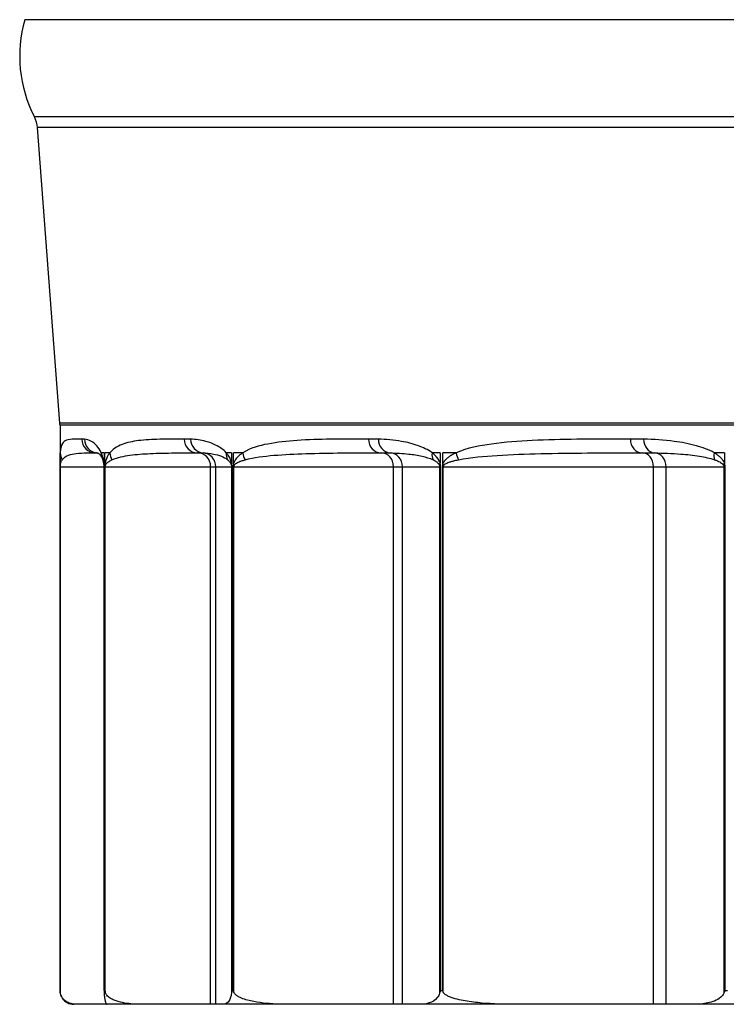
# Model space of a CAD drawing. Units: inches. Extents: x -1.1 to 74.2, y -1.1 to 45.3.
# Drawn here: x 6.2 to 6.9, y 5.2 to 6.1 of the extents above; entities that cross this region are included whole.
import ezdxf

# ---------------------------------------------------------------- set-up
doc = ezdxf.new("R2010")
doc.units = ezdxf.units.IN
doc.header["$LTSCALE"] = 2
doc.header["$MEASUREMENT"] = 0
doc.layers.add('Visible (ANSI)', color=7, linetype='Continuous', lineweight=25)

msp = doc.modelspace()

# ---------------------------------------------------------------- linework, layer by layer
at = {"layer": 'Visible (ANSI)'}
for p, q in [((13.15511, 6.12675), (6.24166, 6.12675)), ((13.14653, 6.0388), (6.25024, 6.0388)), ((13.1438, 6.0292), (6.25297, 6.0292)), ((6.27331, 5.76173), (6.25297, 6.0292)), ((9.45257, 5.76173), (6.27331, 5.76173)), ((9.45258, 5.75983), (6.27339, 5.75983)), ((6.27339, 5.75983), (6.27339, 5.73478))]:
    msp.add_line(p, q, dxfattribs=at)
at = {"layer": 'Visible (ANSI)', "color": 1}
for p, q in [((6.2734, 5.73478), (6.27339, 5.73478)), ((6.27339, 5.73478), (6.27339, 5.73266)), ((6.2734, 5.73478), (6.2734, 5.7257)), ((6.27367, 5.73478), (6.27342, 5.73478)), ((6.27342, 5.72443), (6.27342, 5.73478)), ((6.31324, 5.73478), (6.31078, 5.73478)), ((6.31324, 5.73478), (6.31324, 5.7257)), ((6.31847, 5.73478), (6.31408, 5.73478)), ((6.31408, 5.72443), (6.31408, 5.73478)), ((6.42869, 5.73478), (6.42384, 5.73478)), ((6.42869, 5.73478), (6.42869, 5.7257)), ((6.43877, 5.73478), (6.43035, 5.73478)), ((6.43035, 5.72443), (6.43035, 5.73478)), ((6.61718, 5.73478), (6.61005, 5.73478)), ((6.61718, 5.73478), (6.61718, 5.7257)), ((6.63189, 5.73478), (6.61961, 5.73478)), ((6.61961, 5.72443), (6.61961, 5.73478)), ((6.8745, 5.73478), (6.86525, 5.73478)), ((6.8745, 5.73478), (6.8745, 5.7257)), ((6.27341, 5.24828), (6.27341, 5.72228)), ((6.27341, 5.72228), (6.27341, 5.24824)), ((6.27342, 5.72228), (6.27352, 5.72228)), ((6.27342, 5.72228), (6.27342, 5.24828)), ((6.27352, 5.24676), (6.27352, 5.72228)), ((6.27352, 5.72228), (6.31328, 5.72228)), ((6.31328, 5.72228), (6.31342, 5.72228)), ((6.31328, 5.72228), (6.31328, 5.24638)), ((6.31342, 5.24828), (6.31342, 5.72228)), ((6.31397, 5.72228), (6.31429, 5.72228)), ((6.31397, 5.72228), (6.31397, 5.24828)), ((6.31429, 5.24676), (6.31429, 5.72228)), ((6.31429, 5.72228), (6.40968, 5.72228)), ((6.40968, 5.72228), (6.41433, 5.72228)), ((6.40968, 5.23578), (6.40968, 5.72228)), ((6.41433, 5.72228), (6.42856, 5.72228)), ((6.41433, 5.23578), (6.41433, 5.72228)), ((6.42856, 5.72228), (6.42905, 5.72228)), ((6.42856, 5.72228), (6.42856, 5.24587)), ((6.42905, 5.24828), (6.42905, 5.72228)), ((6.43012, 5.72228), (6.43066, 5.72228)), ((6.43012, 5.72228), (6.43012, 5.24828)), ((6.43066, 5.24676), (6.43066, 5.72228)), ((6.43066, 5.72228), (6.57513, 5.72228)), ((6.57513, 5.72228), (6.58329, 5.72228)), ((6.57513, 5.23578), (6.57513, 5.72228)), ((6.58329, 5.72228), (6.61687, 5.72228)), ((6.58329, 5.23578), (6.58329, 5.72228)), ((6.61687, 5.72228), (6.61771, 5.72228)), ((6.61687, 5.72228), (6.61687, 5.24587)), ((6.61771, 5.24828), (6.61771, 5.72228)), ((6.61927, 5.72228), (6.62002, 5.72228)), ((6.61927, 5.72228), (6.61927, 5.24828)), ((6.62002, 5.24676), (6.62002, 5.72228)), ((6.62002, 5.72228), (6.81034, 5.72228)), ((6.81034, 5.72228), (6.82183, 5.72228)), ((6.81034, 5.23578), (6.81034, 5.72228)), ((6.82183, 5.72228), (6.87402, 5.72228)), ((6.82183, 5.23578), (6.82183, 5.72228)), ((6.87402, 5.72228), (6.87519, 5.72228)), ((6.87402, 5.72228), (6.87402, 5.24587)), ((6.87519, 5.24828), (6.87519, 5.72228)), ((6.27341, 5.24828), (6.27342, 5.24828)), ((6.31342, 5.24828), (6.31397, 5.24828)), ((6.42905, 5.24828), (6.43012, 5.24828)), ((6.61771, 5.24828), (6.61927, 5.24828)), ((6.87519, 5.24828), (6.87721, 5.24828)), ((6.28856, 5.23578), (6.28589, 5.23578)), ((6.31606, 5.23578), (6.28856, 5.23578)), ((6.34676, 5.23578), (6.31606, 5.23578)), ((6.40968, 5.23578), (6.34676, 5.23578)), ((6.41433, 5.23578), (6.40968, 5.23578)), ((6.42132, 5.23578), (6.41433, 5.23578)), ((6.47984, 5.23578), (6.42132, 5.23578)), ((6.57513, 5.23578), (6.47984, 5.23578)), ((6.58329, 5.23578), (6.57513, 5.23578)), ((6.59978, 5.23578), (6.58329, 5.23578)), ((6.68482, 5.23578), (6.59978, 5.23578)), ((6.81034, 5.23578), (6.68482, 5.23578)), ((6.82183, 5.23578), (6.81034, 5.23578)), ((6.84746, 5.23578), (6.82183, 5.23578)), ((6.95711, 5.23578), (6.84746, 5.23578))]:
    msp.add_line(p, q, dxfattribs=at)
at = {"layer": 'Visible (ANSI)'}
for centre, radius, start, end in [((6.35592, 6.0935), 0.119, 163.77686, 207.36793), ((6.22804, 6.0273), 0.025, 4.34995, 27.36793), ((6.24839, 5.75983), 0.025, 0, 4.34995)]:
    msp.add_arc(centre, radius, start, end, dxfattribs=at)
at = {"layer": 'Visible (ANSI)', "color": 1}
msp.add_arc((6.28589, 5.24828), 0.0125, 213.40988, 270, dxfattribs=at)
for centre, major_axis, ratio, start_param, end_param in [((6.3055, 5.74728), (0.00002, -0.0125), 0.994251, 4.710856, 6.273126), ((6.30798, 5.74722), (-0.00118, -0.01244), 0.993467, 4.806602, 6.283185), ((6.39786, 5.74728), (0.00001, -0.0125), 0.967188, 4.71176, 6.27403), ((6.40364, 5.74722), (-0.00052, -0.01249), 0.965438, 4.752429, 6.254271), ((6.56394, 5.74728), (0.00001, -0.0125), 0.91852, 4.712005, 6.274275), ((6.57289, 5.74722), (-0.00034, -0.0125), 0.915843, 4.737039, 6.238881), ((6.80004, 5.74728), (0, -0.0125), 0.849333, 4.712123, 6.274393), ((6.81196, 5.74722), (-0.00025, -0.0125), 0.84579, 4.729521, 6.231363), ((6.28617, 5.73478), (-0.01247, 0.00081), 0.981117, 0.066383, 0.601081), ((6.30529, 5.72228), (0, 0.0125), 0.991992, 6.106955, 6.274658), ((6.32314, 5.73478), (-0.01139, -0.00515), 0.940422, 5.834909, 6.283185), ((6.3308, 5.73478), (-0.00966, 0.00794), 0.968283, 0.703954, 1.238652), ((6.39765, 5.72228), (0, 0.0125), 0.962087, 4.712389, 6.274658), ((6.4019, 5.72228), (0, 0.0125), 0.994146, 4.712389, 6.213391), ((6.43579, 5.73478), (-0.00929, -0.00836), 0.909036, 5.502971, 6.05671), ((6.45067, 5.73478), (-0.00674, 0.01052), 0.933818, 1.031601, 1.566298), ((6.56374, 5.72228), (0, 0.0125), 0.910692, 4.712389, 6.274658), ((6.5712, 5.72228), (0, 0.0125), 0.966938, 4.712389, 6.213391), ((6.62132, 5.73478), (-0.00752, -0.00998), 0.857343, 5.286019, 5.839758), ((6.64308, 5.73478), (-0.00505, 0.01143), 0.878494, 1.20071, 1.735408), ((6.79986, 5.72228), (0, 0.0125), 0.838953, 4.712389, 6.274658), ((6.81036, 5.72228), (0, 0.0125), 0.918131, 4.712389, 6.213391), ((6.87559, 5.73478), (-0.00627, -0.01081), 0.786498, 5.140262, 5.694001), ((6.28592, 5.72443), (-0.0125, 0.00004), 0.579133, 0.005784, 0.154974), ((6.32559, 5.7257), (-0.01243, -0.00135), 0.575118, 6.096169, 6.283185), ((6.32644, 5.72443), (-0.01243, 0.00136), 0.572258, 0.188541, 0.337731), ((6.44062, 5.7257), (-0.01223, -0.0026), 0.555503, 5.917023, 6.154106), ((6.44227, 5.72443), (-0.01223, 0.0026), 0.552599, 0.367261, 0.516451), ((6.62843, 5.7257), (-0.01193, -0.00373), 0.523479, 5.745091, 5.982174), ((6.63084, 5.72443), (0.01194, -0.00371), 0.520596, 3.680441, 3.829631), ((6.88481, 5.7257), (0.01159, 0.00469), 0.479762, 2.44064, 2.677724)]:
    msp.add_ellipse(centre, major_axis=major_axis, ratio=ratio, start_param=start_param, end_param=end_param, dxfattribs=at)
for points, knots in [([(6.29307, 5.74728), (6.29063, 5.74728), (6.28842, 5.74726), (6.28358, 5.74707), (6.28119, 5.74683), (6.27771, 5.74558), (6.27646, 5.74473), (6.27461, 5.74157), (6.27399, 5.73974), (6.27367, 5.73478)], [-0.8201916, -0.8201916, -0.8201916, -0.8201916, -0.6470526, -0.6470526, -0.398683, -0.398683, -0.195755, -0.195755, 0, 0, 0, 0]), ([(6.29556, 5.74722), (6.29514, 5.74726), (6.29472, 5.74727), (6.29389, 5.74728), (6.29348, 5.74728), (6.29307, 5.74728)], [-0.05707147, -0.05707147, -0.05707147, -0.05707147, -0.02853574, -0.02853574, 0, 0, 0, 0]), ([(6.31078, 5.73478), (6.3094, 5.73783), (6.308, 5.73967), (6.30496, 5.74306), (6.30333, 5.74429), (6.29957, 5.74645), (6.2975, 5.74704), (6.29556, 5.74722)], [-0.4636906, -0.4636906, -0.4636906, -0.4636906, -0.3887314, -0.3887314, -0.2958182, -0.2958182, -0.1659932, -0.1659932, -0.1659932, -0.1659932]), ([(6.38577, 5.74728), (6.37894, 5.74727), (6.37242, 5.74726), (6.35927, 5.74699), (6.3527, 5.74673), (6.34111, 5.74546), (6.33599, 5.74458), (6.32666, 5.74138), (6.3224, 5.73954), (6.31847, 5.73478)], [-0.8201663, -0.8201663, -0.8201663, -0.8201663, -0.6162368, -0.6162368, -0.388078, -0.388078, -0.1879241, -0.1879241, 0, 0, 0, 0]), ([(6.39157, 5.74722), (6.39059, 5.74726), (6.38962, 5.74727), (6.38768, 5.74728), (6.38672, 5.74728), (6.38577, 5.74728)], [-0.05707147, -0.05707147, -0.05707147, -0.05707147, -0.02853574, -0.02853574, 0, 0, 0, 0]), ([(6.42384, 5.73478), (6.42109, 5.73783), (6.41827, 5.73967), (6.41205, 5.74306), (6.40864, 5.74429), (6.4006, 5.74645), (6.39602, 5.74704), (6.39157, 5.74722)], [-0.4897444, -0.4897444, -0.4897444, -0.4897444, -0.4147852, -0.4147852, -0.3218866, -0.3218866, -0.1920501, -0.1920501, -0.1920501, -0.1920501]), ([(6.55245, 5.74728), (6.54076, 5.74727), (6.52942, 5.74726), (6.50793, 5.74693), (6.49775, 5.74665), (6.4788, 5.74538), (6.46999, 5.74447), (6.45363, 5.74125), (6.44602, 5.73941), (6.43877, 5.73478)], [-0.8201593, -0.8201593, -0.8201593, -0.8201593, -0.5955748, -0.5955748, -0.380802, -0.380802, -0.1826055, -0.1826055, 0, 0, 0, 0]), ([(6.56144, 5.74722), (6.55993, 5.74726), (6.55843, 5.74727), (6.55543, 5.74728), (6.55394, 5.74728), (6.55245, 5.74728)], [-0.05707147, -0.05707147, -0.05707147, -0.05707147, -0.02853574, -0.02853574, 0, 0, 0, 0]), ([(6.61005, 5.73478), (6.60599, 5.73783), (6.60182, 5.73967), (6.59255, 5.74306), (6.58743, 5.74429), (6.57528, 5.74644), (6.5683, 5.74704), (6.56144, 5.74722)], [-0.5111375, -0.5111375, -0.5111375, -0.5111375, -0.4361783, -0.4361783, -0.3432989, -0.3432989, -0.2134482, -0.2134482, -0.2134482, -0.2134482]), ([(6.78942, 5.74728), (6.77294, 5.74727), (6.75681, 5.74726), (6.72733, 5.74689), (6.71388, 5.7466), (6.68817, 5.74532), (6.67588, 5.74441), (6.65294, 5.74117), (6.64221, 5.73932), (6.63189, 5.73478)], [-0.8201563, -0.8201563, -0.8201563, -0.8201563, -0.5830703, -0.5830703, -0.3763179, -0.3763179, -0.1793627, -0.1793627, 0, 0, 0, 0]), ([(6.80139, 5.74722), (6.79938, 5.74726), (6.79738, 5.74727), (6.79339, 5.74728), (6.7914, 5.74728), (6.78942, 5.74728)], [-0.05707147, -0.05707147, -0.05707147, -0.05707147, -0.02853574, -0.02853574, 0, 0, 0, 0]), ([(6.86525, 5.73478), (6.85997, 5.73783), (6.85454, 5.73967), (6.84242, 5.74306), (6.83572, 5.74429), (6.81974, 5.74644), (6.81051, 5.74704), (6.80139, 5.74722)], [-0.5251714, -0.5251714, -0.5251714, -0.5251714, -0.4502122, -0.4502122, -0.3573429, -0.3573429, -0.2274835, -0.2274835, -0.2274835, -0.2274835]), ([(6.2734, 5.7257), (6.2734, 5.72618), (6.2734, 5.72662), (6.2734, 5.7277), (6.2734, 5.72829), (6.27339, 5.72954), (6.27339, 5.73017), (6.27339, 5.73145), (6.27339, 5.73208), (6.27339, 5.73266)], [0, 0, 0, 0, 0.00449121, 0.00449121, 0.01167714, 0.01167714, 0.02101886, 0.02101886, 0.03251558, 0.03251558, 0.03251558, 0.03251558]), ([(6.2734, 5.7257), (6.2734, 5.72638), (6.2734, 5.72698), (6.2734, 5.72811), (6.27339, 5.72862), (6.27339, 5.72957), (6.27339, 5.73001), (6.27339, 5.73084), (6.27339, 5.73123), (6.27339, 5.73197), (6.27339, 5.73232), (6.27339, 5.73266)], [0.00008714, 0.00008714, 0.00008714, 0.00008714, 0.00650312, 0.00650312, 0.01300623, 0.01300623, 0.01950935, 0.01950935, 0.02601246, 0.02601246, 0.03251558, 0.03251558, 0.03251558, 0.03251558]), ([(6.27367, 5.73478), (6.27364, 5.73442), (6.27362, 5.73404), (6.27358, 5.7331), (6.27355, 5.73253), (6.27351, 5.73138), (6.2735, 5.73084), (6.27348, 5.72975), (6.27347, 5.72924), (6.27345, 5.72821), (6.27345, 5.72774), (6.27344, 5.72674), (6.27343, 5.72624), (6.27343, 5.72528), (6.27343, 5.72488), (6.27342, 5.72443)], [0, 0, 0, 0, 0.01416764, 0.01416764, 0.03241128, 0.03241128, 0.04644485, 0.04644485, 0.0572399, 0.0572399, 0.0652625, 0.0652625, 0.07199631, 0.07199631, 0.07620493, 0.07620493, 0.07620493, 0.07620493]), ([(6.27543, 5.72853), (6.27717, 5.73101), (6.27909, 5.73192), (6.2833, 5.7335), (6.2856, 5.73393), (6.29107, 5.73456), (6.29431, 5.73467), (6.30021, 5.73477), (6.30275, 5.73478), (6.3054, 5.73478)], [0, 0, 0, 0, 0.195755, 0.195755, 0.398683, 0.398683, 0.6470526, 0.6470526, 0.8201916, 0.8201916, 0.8201916, 0.8201916]), ([(6.3054, 5.73478), (6.30583, 5.73478), (6.30619, 5.73478), (6.30662, 5.73478), (6.30674, 5.73477), (6.30684, 5.73477)], [0, 0, 0, 0, 0.02853574, 0.02853574, 0.04240557, 0.04240557, 0.04240557, 0.04240557]), ([(6.3068, 5.73478), (6.30688, 5.73477), (6.30699, 5.73475), (6.3073, 5.73466), (6.30751, 5.73458), (6.30804, 5.7343), (6.30836, 5.7341), (6.30913, 5.73346), (6.30958, 5.73304), (6.31059, 5.73177), (6.31115, 5.73096), (6.31175, 5.72963)], [0.1659932, 0.1659932, 0.1659932, 0.1659932, 0.2255327, 0.2255327, 0.2850722, 0.2850722, 0.3446116, 0.3446116, 0.4041511, 0.4041511, 0.4636906, 0.4636906, 0.4636906, 0.4636906]), ([(6.31324, 5.7257), (6.31318, 5.72617), (6.31313, 5.72661), (6.31296, 5.72769), (6.31285, 5.72828), (6.31258, 5.72952), (6.31242, 5.73014), (6.31205, 5.73146), (6.31184, 5.73211), (6.31134, 5.73348), (6.31106, 5.73416), (6.31078, 5.73478)], [0, 0, 0, 0, 0.00445817, 0.00445817, 0.01159123, 0.01159123, 0.02086421, 0.02086421, 0.03291909, 0.03291909, 0.04820816, 0.04820816, 0.04820816, 0.04820816]), ([(6.31316, 5.72434), (6.31312, 5.72476), (6.31307, 5.72512), (6.31292, 5.72596), (6.31283, 5.72639), (6.31264, 5.72716), (6.31254, 5.72751), (6.31234, 5.72813), (6.31224, 5.72842), (6.31205, 5.72894), (6.31195, 5.72918), (6.31182, 5.72948), (6.31179, 5.72956), (6.31175, 5.72963)], [0, 0, 0, 0, 0.00643048, 0.00643048, 0.01607211, 0.01607211, 0.02571375, 0.02571375, 0.03535538, 0.03535538, 0.04499701, 0.04499701, 0.04820816, 0.04820816, 0.04820816, 0.04820816]), ([(6.31847, 5.73478), (6.31819, 5.73444), (6.31791, 5.73408), (6.31725, 5.73316), (6.31687, 5.73258), (6.31622, 5.73143), (6.31594, 5.73089), (6.31545, 5.72979), (6.31524, 5.72927), (6.31488, 5.72823), (6.31473, 5.72775), (6.31447, 5.72674), (6.31436, 5.72624), (6.31419, 5.72528), (6.31413, 5.72488), (6.31408, 5.72443)], [0, 0, 0, 0, 0.0134705, 0.0134705, 0.03193872, 0.03193872, 0.04614505, 0.04614505, 0.05707299, 0.05707299, 0.0652617, 0.0652617, 0.0719955, 0.0719955, 0.07620413, 0.07620413, 0.07620413, 0.07620413]), ([(6.32039, 5.72853), (6.32562, 5.73091), (6.33109, 5.73183), (6.34264, 5.73343), (6.34877, 5.73387), (6.36219, 5.7345), (6.36953, 5.73464), (6.38381, 5.73477), (6.3907, 5.73478), (6.39775, 5.73478)], [0, 0, 0, 0, 0.1879241, 0.1879241, 0.388078, 0.388078, 0.6162368, 0.6162368, 0.8201663, 0.8201663, 0.8201663, 0.8201663]), ([(6.39775, 5.73478), (6.39874, 5.73478), (6.39965, 5.73478), (6.40132, 5.73478), (6.40208, 5.73477), (6.40277, 5.73475)], [0, 0, 0, 0, 0.02853574, 0.02853574, 0.05707147, 0.05707147, 0.05707147, 0.05707147]), ([(6.40277, 5.73475), (6.4059, 5.73466), (6.40908, 5.73436), (6.41464, 5.73328), (6.41699, 5.73267), (6.42125, 5.73098), (6.42316, 5.73005), (6.42503, 5.72853)], [0.1920501, 0.1920501, 0.1920501, 0.1920501, 0.3218866, 0.3218866, 0.4147852, 0.4147852, 0.4897444, 0.4897444, 0.4897444, 0.4897444]), ([(6.42869, 5.7257), (6.42859, 5.72618), (6.42847, 5.72662), (6.42814, 5.7277), (6.42792, 5.7283), (6.42739, 5.72955), (6.42708, 5.73018), (6.42634, 5.7315), (6.42591, 5.73216), (6.42493, 5.73351), (6.42439, 5.73417), (6.42384, 5.73478)], [0, 0, 0, 0, 0.00450456, 0.00450456, 0.01171186, 0.01171186, 0.02108135, 0.02108135, 0.03326169, 0.03326169, 0.04820733, 0.04820733, 0.04820733, 0.04820733]), ([(6.43877, 5.73478), (6.43826, 5.73445), (6.43774, 5.7341), (6.4365, 5.7332), (6.43578, 5.73262), (6.43451, 5.73146), (6.43396, 5.73092), (6.43301, 5.72981), (6.4326, 5.72929), (6.4319, 5.72825), (6.43161, 5.72776), (6.4311, 5.72674), (6.43088, 5.72624), (6.43056, 5.72528), (6.43044, 5.72488), (6.43035, 5.72443)], [0, 0, 0, 0, 0.01299208, 0.01299208, 0.03161443, 0.03161443, 0.04593931, 0.04593931, 0.05695846, 0.05695846, 0.06526117, 0.06526117, 0.07199497, 0.07199497, 0.0762036, 0.0762036, 0.0762036, 0.0762036]), ([(6.44081, 5.72853), (6.44924, 5.73084), (6.45796, 5.73177), (6.47637, 5.73338), (6.48611, 5.73383), (6.50671, 5.73446), (6.51759, 5.73461), (6.54019, 5.73477), (6.55193, 5.73478), (6.56384, 5.73478)], [0, 0, 0, 0, 0.1826055, 0.1826055, 0.380802, 0.380802, 0.5955748, 0.5955748, 0.8201593, 0.8201593, 0.8201593, 0.8201593]), ([(6.56384, 5.73478), (6.56535, 5.73478), (6.5668, 5.73478), (6.56953, 5.73478), (6.57083, 5.73477), (6.57204, 5.73475)], [0, 0, 0, 0, 0.02853574, 0.02853574, 0.05707147, 0.05707147, 0.05707147, 0.05707147]), ([(6.57204, 5.73475), (6.57761, 5.73466), (6.58323, 5.73436), (6.59295, 5.73328), (6.59702, 5.73267), (6.60437, 5.73098), (6.60766, 5.73005), (6.61085, 5.72853)], [0.2134482, 0.2134482, 0.2134482, 0.2134482, 0.3432989, 0.3432989, 0.4361783, 0.4361783, 0.5111375, 0.5111375, 0.5111375, 0.5111375]), ([(6.61718, 5.7257), (6.61703, 5.72618), (6.61686, 5.72663), (6.61638, 5.72772), (6.61605, 5.72832), (6.61526, 5.72958), (6.6148, 5.73021), (6.6137, 5.73153), (6.61306, 5.7322), (6.61163, 5.73353), (6.61085, 5.73418), (6.61005, 5.73478)], [0, 0, 0, 0, 0.00453803, 0.00453803, 0.01179887, 0.01179887, 0.02123797, 0.02123797, 0.0335088, 0.0335088, 0.04820674, 0.04820674, 0.04820674, 0.04820674]), ([(6.63189, 5.73478), (6.63116, 5.73446), (6.63042, 5.73412), (6.62863, 5.73322), (6.62757, 5.73264), (6.62572, 5.73148), (6.62492, 5.73093), (6.62352, 5.72983), (6.62292, 5.7293), (6.62189, 5.72826), (6.62146, 5.72776), (6.62071, 5.72674), (6.62039, 5.72624), (6.61992, 5.72528), (6.61975, 5.72488), (6.61961, 5.72443)], [0, 0, 0, 0, 0.0127163, 0.0127163, 0.0314275, 0.0314275, 0.04582073, 0.04582073, 0.05689244, 0.05689244, 0.06526086, 0.06526086, 0.07199467, 0.07199467, 0.0762033, 0.0762033, 0.0762033, 0.0762033]), ([(6.634, 5.72853), (6.64538, 5.7308), (6.6571, 5.73173), (6.68188, 5.73334), (6.69501, 5.7338), (6.72219, 5.73444), (6.73626, 5.73459), (6.76678, 5.73477), (6.78327, 5.73478), (6.79995, 5.73478)], [0, 0, 0, 0, 0.1793627, 0.1793627, 0.3763179, 0.3763179, 0.5830703, 0.5830703, 0.8201563, 0.8201563, 0.8201563, 0.8201563]), ([(6.79995, 5.73478), (6.80195, 5.73478), (6.80389, 5.73478), (6.80764, 5.73478), (6.80944, 5.73477), (6.81116, 5.73475)], [0, 0, 0, 0, 0.02853574, 0.02853574, 0.05707147, 0.05707147, 0.05707147, 0.05707147]), ([(6.81116, 5.73475), (6.81904, 5.73466), (6.82697, 5.73436), (6.84062, 5.73328), (6.84633, 5.73267), (6.85661, 5.73098), (6.8612, 5.73005), (6.86565, 5.72853)], [0.2274835, 0.2274835, 0.2274835, 0.2274835, 0.3573429, 0.3573429, 0.4502122, 0.4502122, 0.5251714, 0.5251714, 0.5251714, 0.5251714]), ([(6.8745, 5.7257), (6.87431, 5.72618), (6.87408, 5.72663), (6.87345, 5.72773), (6.87303, 5.72833), (6.872, 5.72959), (6.87139, 5.73022), (6.86996, 5.73156), (6.86912, 5.73222), (6.86728, 5.73355), (6.86627, 5.73419), (6.86525, 5.73478)], [0, 0, 0, 0, 0.00456076, 0.00456076, 0.01185797, 0.01185797, 0.02134434, 0.02134434, 0.03367662, 0.03367662, 0.04820634, 0.04820634, 0.04820634, 0.04820634]), ([(6.27341, 5.72228), (6.27341, 5.72289), (6.27341, 5.72351), (6.2734, 5.72466), (6.2734, 5.7252), (6.2734, 5.7257)], [-0.009364006, -0.009364006, -0.009364006, -0.009364006, -0.004682003, -0.004682003, 0, 0, 0, 0]), ([(6.2734, 5.72567), (6.2734, 5.72547), (6.2734, 5.72527), (6.2734, 5.72484), (6.2734, 5.72463), (6.2734, 5.72418), (6.27341, 5.72395), (6.27341, 5.72349), (6.27341, 5.72325), (6.27341, 5.72277), (6.27341, 5.72252), (6.27341, 5.72228)], [0, 0, 0, 0, 0.001872801, 0.001872801, 0.003745602, 0.003745602, 0.005618404, 0.005618404, 0.007491205, 0.007491205, 0.009364006, 0.009364006, 0.009364006, 0.009364006]), ([(6.27342, 5.72443), (6.27342, 5.72413), (6.27342, 5.7238), (6.27342, 5.72322), (6.27342, 5.72298), (6.27342, 5.72259), (6.27342, 5.72243), (6.27342, 5.72228)], [-0.005894208, -0.005894208, -0.005894208, -0.005894208, -0.003034469, -0.003034469, -0.001167103, -0.001167103, 0, 0, 0, 0]), ([(6.27352, 5.72228), (6.27352, 5.72236), (6.27352, 5.72243), (6.27352, 5.72263), (6.27353, 5.72275), (6.27354, 5.72304), (6.27356, 5.7232), (6.27357, 5.72336)], [0, 0, 0, 0, 0.001167103, 0.001167103, 0.003034469, 0.003034469, 0.005894208, 0.005894208, 0.005894208, 0.005894208]), ([(6.27357, 5.72336), (6.27359, 5.72358), (6.27362, 5.72378), (6.27369, 5.72426), (6.27373, 5.72451), (6.27384, 5.72501), (6.2739, 5.72525), (6.27405, 5.72576), (6.27414, 5.72602), (6.27434, 5.72656), (6.27446, 5.72683), (6.27474, 5.72741), (6.27489, 5.72769), (6.27518, 5.72816), (6.2753, 5.72835), (6.27543, 5.72853)], [-0.07620493, -0.07620493, -0.07620493, -0.07620493, -0.07199631, -0.07199631, -0.0652625, -0.0652625, -0.0572399, -0.0572399, -0.04644485, -0.04644485, -0.03241128, -0.03241128, -0.01416764, -0.01416764, 0, 0, 0, 0]), ([(6.31316, 5.72434), (6.31318, 5.72422), (6.31319, 5.7241), (6.31321, 5.72384), (6.31322, 5.72371), (6.31324, 5.72344), (6.31325, 5.7233), (6.31326, 5.72302), (6.31327, 5.72287), (6.31327, 5.72258), (6.31328, 5.72243), (6.31328, 5.72228)], [0, 0, 0, 0, 0.001872802, 0.001872802, 0.003745604, 0.003745604, 0.005618406, 0.005618406, 0.007491208, 0.007491208, 0.00936401, 0.00936401, 0.00936401, 0.00936401]), ([(6.31342, 5.72228), (6.31342, 5.72289), (6.3134, 5.72351), (6.31334, 5.72466), (6.31329, 5.7252), (6.31324, 5.7257)], [-0.00936401, -0.00936401, -0.00936401, -0.00936401, -0.004682005, -0.004682005, 0, 0, 0, 0]), ([(6.31408, 5.72443), (6.31405, 5.72413), (6.31402, 5.7238), (6.31399, 5.72322), (6.31398, 5.72298), (6.31397, 5.72259), (6.31397, 5.72243), (6.31397, 5.72228)], [-0.005894208, -0.005894208, -0.005894208, -0.005894208, -0.003034469, -0.003034469, -0.001167103, -0.001167103, 0, 0, 0, 0]), ([(6.31429, 5.72228), (6.31429, 5.72236), (6.3143, 5.72243), (6.31431, 5.72263), (6.31432, 5.72275), (6.31437, 5.72304), (6.31441, 5.7232), (6.31445, 5.72336)], [0, 0, 0, 0, 0.001167103, 0.001167103, 0.003034469, 0.003034469, 0.005894208, 0.005894208, 0.005894208, 0.005894208]), ([(6.31445, 5.72336), (6.31452, 5.72358), (6.3146, 5.72378), (6.31483, 5.72426), (6.31499, 5.72451), (6.31534, 5.72502), (6.31555, 5.72526), (6.31604, 5.72577), (6.31632, 5.72603), (6.31699, 5.72658), (6.31737, 5.72686), (6.31825, 5.72743), (6.31876, 5.72772), (6.31964, 5.72818), (6.32001, 5.72836), (6.32039, 5.72853)], [-0.07620413, -0.07620413, -0.07620413, -0.07620413, -0.0719955, -0.0719955, -0.0652617, -0.0652617, -0.05707299, -0.05707299, -0.04614505, -0.04614505, -0.03193872, -0.03193872, -0.0134705, -0.0134705, 0, 0, 0, 0]), ([(6.42503, 5.72853), (6.4254, 5.72823), (6.42577, 5.7279), (6.42643, 5.72722), (6.42672, 5.72689), (6.42722, 5.72623), (6.42744, 5.72592), (6.42779, 5.72529), (6.42794, 5.72499), (6.42816, 5.72445), (6.42824, 5.72423), (6.42831, 5.72399)], [-0.04820733, -0.04820733, -0.04820733, -0.04820733, -0.03326169, -0.03326169, -0.02108135, -0.02108135, -0.01171186, -0.01171186, -0.00450456, -0.00450456, 0, 0, 0, 0]), ([(6.42831, 5.72399), (6.42838, 5.72374), (6.42845, 5.72347), (6.42853, 5.72289), (6.42856, 5.72259), (6.42856, 5.72228)], [0, 0, 0, 0, 0.004682006, 0.004682006, 0.009364012, 0.009364012, 0.009364012, 0.009364012]), ([(6.42905, 5.72228), (6.42905, 5.72289), (6.42902, 5.72351), (6.42889, 5.72466), (6.4288, 5.7252), (6.42869, 5.7257)], [-0.009364012, -0.009364012, -0.009364012, -0.009364012, -0.004682006, -0.004682006, 0, 0, 0, 0]), ([(6.43035, 5.72443), (6.43028, 5.72413), (6.43022, 5.7238), (6.43016, 5.72322), (6.43014, 5.72298), (6.43012, 5.72259), (6.43012, 5.72243), (6.43012, 5.72228)], [-0.005894208, -0.005894208, -0.005894208, -0.005894208, -0.003034469, -0.003034469, -0.001167103, -0.001167103, 0, 0, 0, 0]), ([(6.43066, 5.72228), (6.43066, 5.72236), (6.43066, 5.72243), (6.43069, 5.72263), (6.43071, 5.72275), (6.43079, 5.72304), (6.43085, 5.7232), (6.43093, 5.72336)], [0, 0, 0, 0, 0.001167103, 0.001167103, 0.003034469, 0.003034469, 0.005894208, 0.005894208, 0.005894208, 0.005894208]), ([(6.43093, 5.72336), (6.43104, 5.72358), (6.43118, 5.72378), (6.43156, 5.72426), (6.43182, 5.72451), (6.43242, 5.72502), (6.43277, 5.72526), (6.43359, 5.72579), (6.43407, 5.72605), (6.43519, 5.7266), (6.43583, 5.72687), (6.43731, 5.72745), (6.43816, 5.72774), (6.43961, 5.72819), (6.44021, 5.72837), (6.44081, 5.72853)], [-0.0762036, -0.0762036, -0.0762036, -0.0762036, -0.07199497, -0.07199497, -0.06526117, -0.06526117, -0.05695846, -0.05695846, -0.04593931, -0.04593931, -0.03161443, -0.03161443, -0.01299208, -0.01299208, 0, 0, 0, 0]), ([(6.61085, 5.72853), (6.61148, 5.72823), (6.6121, 5.72791), (6.61322, 5.72724), (6.61372, 5.72691), (6.61458, 5.72624), (6.61495, 5.72593), (6.61557, 5.7253), (6.61582, 5.725), (6.6162, 5.72445), (6.61633, 5.72423), (6.61645, 5.72399)], [-0.04820674, -0.04820674, -0.04820674, -0.04820674, -0.0335088, -0.0335088, -0.02123797, -0.02123797, -0.01179887, -0.01179887, -0.00453803, -0.00453803, 0, 0, 0, 0]), ([(6.61645, 5.72399), (6.61658, 5.72374), (6.61668, 5.72347), (6.61683, 5.72289), (6.61687, 5.72259), (6.61687, 5.72228)], [0, 0, 0, 0, 0.004682007, 0.004682007, 0.009364014, 0.009364014, 0.009364014, 0.009364014]), ([(6.61771, 5.72228), (6.61771, 5.72289), (6.61766, 5.72351), (6.61747, 5.72466), (6.61734, 5.7252), (6.61718, 5.7257)], [-0.009364014, -0.009364014, -0.009364014, -0.009364014, -0.004682007, -0.004682007, 0, 0, 0, 0]), ([(6.61961, 5.72443), (6.61951, 5.72413), (6.61943, 5.7238), (6.61933, 5.72322), (6.6193, 5.72298), (6.61928, 5.72259), (6.61927, 5.72243), (6.61927, 5.72228)], [-0.005894208, -0.005894208, -0.005894208, -0.005894208, -0.003034469, -0.003034469, -0.001167103, -0.001167103, 0, 0, 0, 0]), ([(6.62002, 5.72228), (6.62002, 5.72236), (6.62003, 5.72243), (6.62006, 5.72263), (6.62009, 5.72275), (6.6202, 5.72304), (6.62029, 5.7232), (6.6204, 5.72336)], [0, 0, 0, 0, 0.001167103, 0.001167103, 0.003034469, 0.003034469, 0.005894208, 0.005894208, 0.005894208, 0.005894208]), ([(6.6204, 5.72336), (6.62055, 5.72358), (6.62074, 5.72378), (6.62127, 5.72426), (6.62162, 5.72451), (6.62246, 5.72502), (6.62294, 5.72527), (6.62408, 5.72579), (6.62474, 5.72605), (6.62629, 5.72661), (6.62718, 5.72688), (6.62923, 5.72746), (6.6304, 5.72775), (6.63238, 5.7282), (6.63319, 5.72837), (6.634, 5.72853)], [-0.0762033, -0.0762033, -0.0762033, -0.0762033, -0.07199467, -0.07199467, -0.06526086, -0.06526086, -0.05689244, -0.05689244, -0.04582073, -0.04582073, -0.0314275, -0.0314275, -0.0127163, -0.0127163, 0, 0, 0, 0]), ([(6.86565, 5.72853), (6.86651, 5.72823), (6.86736, 5.72791), (6.86892, 5.72725), (6.86962, 5.72692), (6.87083, 5.72625), (6.87134, 5.72594), (6.8722, 5.7253), (6.87256, 5.725), (6.87309, 5.72446), (6.87327, 5.72423), (6.87344, 5.72399)], [-0.04820634, -0.04820634, -0.04820634, -0.04820634, -0.03367662, -0.03367662, -0.02134434, -0.02134434, -0.01185797, -0.01185797, -0.00456076, -0.00456076, 0, 0, 0, 0]), ([(6.87344, 5.72399), (6.87361, 5.72374), (6.87376, 5.72347), (6.87396, 5.72289), (6.87402, 5.72259), (6.87402, 5.72228)], [0, 0, 0, 0, 0.004682008, 0.004682008, 0.009364015, 0.009364015, 0.009364015, 0.009364015]), ([(6.87519, 5.72228), (6.87519, 5.72289), (6.87512, 5.72351), (6.87488, 5.72466), (6.87471, 5.7252), (6.8745, 5.7257)], [-0.009364015, -0.009364015, -0.009364015, -0.009364015, -0.004682008, -0.004682008, 0, 0, 0, 0]), ([(6.27341, 5.24828), (6.27341, 5.24825), (6.27341, 5.24821), (6.27341, 5.24741), (6.27349, 5.24663), (6.27363, 5.24587)], [-0.000356692, -0.000356692, -0.000356692, -0.000356692, 0, 0, 0.00833111, 0.00833111, 0.00833111, 0.00833111]), ([(6.27342, 5.24828), (6.27342, 5.24825), (6.27342, 5.24821), (6.27343, 5.24771), (6.27346, 5.24723), (6.27352, 5.24676)], [-0.005471525, -0.005471525, -0.005471525, -0.005471525, -0.005114838, -0.005114838, 0, 0, 0, 0]), ([(6.31342, 5.24828), (6.31342, 5.24825), (6.31341, 5.24821), (6.3133, 5.24741), (6.31325, 5.24663), (6.31329, 5.24587)], [-0.000356692, -0.000356692, -0.000356692, -0.000356692, 0, 0, 0.00833111, 0.00833111, 0.00833111, 0.00833111]), ([(6.31397, 5.24828), (6.31397, 5.24825), (6.31398, 5.24821), (6.31406, 5.24771), (6.31416, 5.24723), (6.31429, 5.24676)], [-0.005471525, -0.005471525, -0.005471525, -0.005471525, -0.005114838, -0.005114838, 0, 0, 0, 0]), ([(6.42905, 5.24828), (6.42904, 5.24825), (6.42903, 5.24821), (6.4288, 5.24741), (6.42864, 5.24663), (6.42856, 5.24587)], [-0.000356692, -0.000356692, -0.000356692, -0.000356692, 0, 0, 0.00833111, 0.00833111, 0.00833111, 0.00833111]), ([(6.43012, 5.24828), (6.43013, 5.24825), (6.43014, 5.24821), (6.43029, 5.24771), (6.43046, 5.24723), (6.43066, 5.24676)], [-0.005471525, -0.005471525, -0.005471525, -0.005471525, -0.005114838, -0.005114838, 0, 0, 0, 0]), ([(6.61771, 5.24828), (6.6177, 5.24825), (6.61769, 5.24821), (6.61734, 5.24741), (6.61707, 5.24663), (6.61687, 5.24587)], [-0.000356692, -0.000356692, -0.000356692, -0.000356692, 0, 0, 0.00833111, 0.00833111, 0.00833111, 0.00833111]), ([(6.61927, 5.24828), (6.61929, 5.24825), (6.6193, 5.24821), (6.61953, 5.24771), (6.61976, 5.24723), (6.62002, 5.24676)], [-0.005471525, -0.005471525, -0.005471525, -0.005471525, -0.005114838, -0.005114838, 0, 0, 0, 0]), ([(6.87519, 5.24828), (6.87518, 5.24825), (6.87516, 5.24821), (6.8747, 5.24741), (6.87433, 5.24663), (6.87402, 5.24587)], [-0.000356692, -0.000356692, -0.000356692, -0.000356692, 0, 0, 0.00833111, 0.00833111, 0.00833111, 0.00833111]), ([(6.28856, 5.23578), (6.28639, 5.23578), (6.28402, 5.23603), (6.28047, 5.23735), (6.2793, 5.23794), (6.27758, 5.23924), (6.27701, 5.23974), (6.2759, 5.24096), (6.27536, 5.24167), (6.27463, 5.24303), (6.27441, 5.24349), (6.27409, 5.24434), (6.27398, 5.24465), (6.27378, 5.24535), (6.27369, 5.24574), (6.27357, 5.24638), (6.27355, 5.24656), (6.27352, 5.24676)], [1.4526834, 1.4526834, 1.4526834, 1.4526834, 1.5831663, 1.5831663, 1.6484077, 1.6484077, 1.6810285, 1.6810285, 1.7136492, 1.7136492, 1.7262218, 1.7262218, 1.7325081, 1.7325081, 1.7387945, 1.7387945, 1.7407922, 1.7407922, 1.7407922, 1.7407922]), ([(6.27363, 5.24587), (6.27364, 5.24585), (6.27364, 5.24584), (6.274, 5.24404), (6.27454, 5.24295), (6.27515, 5.24187), (6.2753, 5.24162), (6.27545, 5.24139)], [0.00663762, 0.00663762, 0.00663762, 0.00663762, 0.00682145, 0.00682145, 0.02638639, 0.02638639, 0.03262952, 0.03262952, 0.03262952, 0.03262952]), ([(6.31329, 5.24587), (6.31329, 5.24585), (6.31329, 5.24584), (6.31337, 5.24404), (6.31348, 5.24295), (6.31396, 5.2391), (6.31438, 5.23789), (6.31523, 5.2361), (6.31566, 5.23578), (6.31606, 5.23578)], [0.0066376, 0.0066376, 0.0066376, 0.0066376, 0.0068215, 0.0068215, 0.0263864, 0.0263864, 0.0987674, 0.0987674, 0.1711485, 0.1711485, 0.1711485, 0.1711485]), ([(6.34676, 5.23578), (6.34209, 5.23578), (6.33696, 5.23603), (6.32931, 5.23735), (6.32676, 5.23794), (6.32305, 5.23924), (6.32183, 5.23974), (6.31943, 5.24096), (6.31826, 5.24167), (6.31669, 5.24303), (6.31621, 5.24349), (6.31551, 5.24434), (6.31529, 5.24465), (6.31486, 5.24535), (6.31465, 5.24574), (6.31441, 5.24638), (6.31435, 5.24656), (6.31429, 5.24676)], [1.4526834, 1.4526834, 1.4526834, 1.4526834, 1.5831663, 1.5831663, 1.6484077, 1.6484077, 1.6810285, 1.6810285, 1.7136492, 1.7136492, 1.7262218, 1.7262218, 1.7325081, 1.7325081, 1.7387945, 1.7387945, 1.7407922, 1.7407922, 1.7407922, 1.7407922]), ([(6.42856, 5.24587), (6.42856, 5.24585), (6.42855, 5.24584), (6.42835, 5.24404), (6.42804, 5.24295), (6.42681, 5.2391), (6.4257, 5.23789), (6.42347, 5.2361), (6.42234, 5.23578), (6.42132, 5.23578)], [0.0066376, 0.0066376, 0.0066376, 0.0066376, 0.0068215, 0.0068215, 0.0263864, 0.0263864, 0.0987674, 0.0987674, 0.1711485, 0.1711485, 0.1711485, 0.1711485]), ([(6.47984, 5.23578), (6.47277, 5.23578), (6.465, 5.23603), (6.4534, 5.23735), (6.44955, 5.23794), (6.44392, 5.23924), (6.44207, 5.23974), (6.43845, 5.24096), (6.43667, 5.24167), (6.43429, 5.24303), (6.43356, 5.24349), (6.43251, 5.24434), (6.43217, 5.24465), (6.43151, 5.24535), (6.4312, 5.24574), (6.43084, 5.24638), (6.43074, 5.24656), (6.43066, 5.24676)], [1.4526834, 1.4526834, 1.4526834, 1.4526834, 1.5831663, 1.5831663, 1.6484077, 1.6484077, 1.6810285, 1.6810285, 1.7136492, 1.7136492, 1.7262218, 1.7262218, 1.7325081, 1.7325081, 1.7387945, 1.7387945, 1.7407922, 1.7407922, 1.7407922, 1.7407922]), ([(6.61687, 5.24587), (6.61687, 5.24585), (6.61686, 5.24584), (6.61639, 5.24404), (6.61565, 5.24295), (6.61273, 5.2391), (6.61013, 5.23789), (6.60486, 5.2361), (6.6022, 5.23578), (6.59978, 5.23578)], [0.0066376, 0.0066376, 0.0066376, 0.0066376, 0.0068215, 0.0068215, 0.0263864, 0.0263864, 0.0987674, 0.0987674, 0.1711485, 0.1711485, 0.1711485, 0.1711485]), ([(6.68482, 5.23578), (6.6755, 5.23578), (6.66526, 5.23603), (6.64998, 5.23735), (6.64491, 5.23794), (6.6375, 5.23924), (6.63506, 5.23974), (6.63028, 5.24096), (6.62794, 5.24167), (6.6248, 5.24303), (6.62385, 5.24349), (6.62246, 5.24434), (6.62201, 5.24465), (6.62115, 5.24535), (6.62074, 5.24574), (6.62026, 5.24638), (6.62013, 5.24656), (6.62002, 5.24676)], [1.4526834, 1.4526834, 1.4526834, 1.4526834, 1.5831663, 1.5831663, 1.6484077, 1.6484077, 1.6810285, 1.6810285, 1.7136492, 1.7136492, 1.7262218, 1.7262218, 1.7325081, 1.7325081, 1.7387945, 1.7387945, 1.7407922, 1.7407922, 1.7407922, 1.7407922]), ([(6.87402, 5.24587), (6.87401, 5.24585), (6.87401, 5.24584), (6.87327, 5.24404), (6.87212, 5.24295), (6.86759, 5.2391), (6.86354, 5.23789), (6.85536, 5.2361), (6.85123, 5.23578), (6.84746, 5.23578)], [0.0066376, 0.0066376, 0.0066376, 0.0066376, 0.0068215, 0.0068215, 0.0263864, 0.0263864, 0.0987674, 0.0987674, 0.1711485, 0.1711485, 0.1711485, 0.1711485])]:
    msp.add_open_spline(points, degree=3, knots=knots, dxfattribs=at)

doc.saveas('drawing.dxf')
